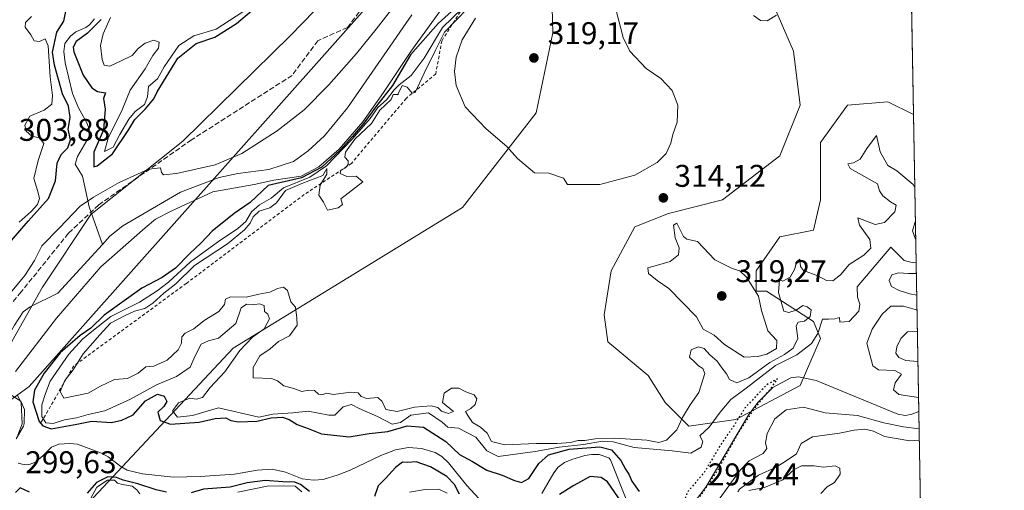
# Model space of a CAD drawing. Units: metres. Extents: x 622021 to 625502, y 4676288 to 4678662.
# Drawn here: x 625185 to 625499, y 4677855 to 4678005 of the extents above; entities that cross this region are included whole.
import ezdxf

# ---------------------------------------------------------------- set-up
doc = ezdxf.new("R2010")
doc.units = ezdxf.units.M
doc.header["$MEASUREMENT"] = 0
for name, pattern in [('DGN Style 2', [1.6480167562047852, 0.988810053722871, -0.6592067024819142]), ('DGN Style 3', [2.307223458686699, 1.648016756204785, -0.6592067024819142]), ('DGN Style 5', [1.1536117293433497, 0.4944050268614355, -0.6592067024819142])]:
    doc.linetypes.add(name, pattern=pattern)
for name, color, linetype, lineweight in [('Comarca CxS', 21, 'Continuous', 0), ('Comunidad Autónoma CxS', 142, 'Continuous', 0), ('Corriente natural lineal', 142, 'Continuous', 13), ('Curva de nivel maestra', 30, 'Continuous', 30), ('Curva de nivel maestra depresión', 30, 'DGN Style 5', 30), ('Curva de nivel normal', 30, 'Continuous', 0), ('Escarpado lineal', 30, 'DGN Style 2', 0), ('Espacio natural protegido', 121, 'Continuous', 13), ('Espacio natural protegido CxS', 121, 'Continuous', 0), ('Laguna Cxs', 142, 'Continuous', 13), ('Matorral CxS', 135, 'Continuous', 0), ('Municipio CxS', 4, 'Continuous', 0), ('Pastizal CxS', 92, 'Continuous', 0), ('Provincia CxS', 1, 'Continuous', 0), ('Punto de cota en terreno', 7, 'Continuous', 0), ('Rótulo de punto de cota en terreno', 7, 'Continuous', 0), ('Senda', 7, 'DGN Style 3', 0), ('Suelo desnudo CxS', 253, 'Continuous', 0)]:
    doc.layers.add(name, color=color, linetype=linetype, lineweight=lineweight)
doc.styles.add('Style-Arial', font='txt')

# ---------------------------------------------------------------- blocks, each defined once
blk = doc.blocks.new('*U2')
at = {"layer": 'Suelo desnudo CxS', "color": 253, "linetype": 'Continuous', "lineweight": 0}
blk.add_polyline3d([(625468.0373000001, 4678098.0461, 313.1561999999976), (625470.2345000004, 4677974.894200001, 311.3837000000058), (625462.0691000001, 4677978.978900001, 311.6303999999946), (625449.1305000001, 4677977.899900001, 311.6843999999983), (625440.5043000003, 4677966.0329, 311.4909999999945), (625440.5040999996, 4677947.693299999, 311.4609000000055), (625438.3469000002, 4677937.9847, 311.571100000001), (625427.5651000004, 4677935.827500001, 311.4478999999992), (625420.0170999998, 4677925.039100001, 312.1594999999944), (625420.0170999998, 4677918.5667, 314.5460000000021), (625423.2521000003, 4677918.5667, 312.5883000000031), (625438.3479000004, 4677908.856899999, 308.8879000000015), (625440.5034999996, 4677903.4627, 305.809699999998), (625434.0346999997, 4677888.360300001, 300.9668999999994), (625413.5478999997, 4677877.5725, 302.4569999999949), (625398.4518999998, 4677875.4147, 309.6227999999974), (625390.9051000001, 4677882.966700001, 312.357600000003), (625385.5131000001, 4677891.5965, 312.527700000006), (625372.5740999999, 4677902.384500001, 313.0234999999957), (625371.4962999999, 4677911.015100001, 313.3571999999986), (625373.6536999998, 4677925.0395, 314.0096000000049), (625381.2008999997, 4677939.063899999, 314.4260999999969), (625391.9836999997, 4677943.378900001, 314.2684000000008), (625409.2355000004, 4677947.694499999, 312.877999999997), (625427.5652999999, 4677961.7183, 311.7311000000045), (625434.0356999999, 4677977.9001, 311.863400000002), (625431.8788999999, 4677995.160900001, 311.6352999999945), (625422.1753000002, 4678017.8167, 311.0540000000037)], dxfattribs=at)
blk = doc.blocks.new('*U3')
at = {"layer": 'Pastizal CxS', "color": 92, "linetype": 'Continuous', "lineweight": 0}
for points in [[(625422.1753000002, 4678017.8167, 311.0540000000037), (625431.8788999999, 4677995.160900001, 311.6352999999945), (625434.0356999999, 4677977.9001, 311.863400000002), (625427.5652999999, 4677961.7183, 311.7311000000045), (625409.2355000004, 4677947.694499999, 312.877999999997), (625391.9836999997, 4677943.378900001, 314.2684000000008), (625381.2008999997, 4677939.063899999, 314.4260999999969), (625373.6536999998, 4677925.0395, 314.0096000000049), (625371.4962999999, 4677911.015100001, 313.3571999999986), (625372.5740999999, 4677902.384500001, 313.0234999999957), (625385.5131000001, 4677891.5965, 312.527700000006), (625390.9051000001, 4677882.966700001, 312.357600000003), (625398.4518999998, 4677875.4147, 309.6227999999974), (625413.5478999997, 4677877.5725, 302.4569999999949), (625434.0346999997, 4677888.360300001, 300.9668999999994), (625440.5034999996, 4677903.4627, 305.809699999998), (625438.3479000004, 4677908.856899999, 308.8879000000015), (625423.2521000003, 4677918.5667, 312.5883000000031), (625420.0170999998, 4677918.5667, 314.5460000000021), (625420.0170999998, 4677925.039100001, 312.1594999999944), (625427.5651000004, 4677935.827500001, 311.4478999999992), (625438.3469000002, 4677937.9847, 311.571100000001), (625440.5040999996, 4677947.693299999, 311.4609000000055), (625440.5043000003, 4677966.0329, 311.4909999999945), (625449.1305000001, 4677977.899900001, 311.6843999999983), (625462.0691000001, 4677978.978900001, 311.6303999999946), (625470.2345000004, 4677974.894200001, 311.3837000000058), (625478.9625000004, 4677485.690300001, 340.4861999999994)], [(625089.7452999996, 4677726.031500001, 308.1002000000008), (625252.9524999997, 4677900.273499999, 304.1172999999981), (625326.2235000003, 4677945.200300001, 312.4337999999989), (625349.7747, 4677975.500700001, 318.2137999999977), (625355.0033, 4678001.0075, 318.8767999999982), (625352.6039000005, 4678093.702099999, 297.7673999999971)]]:
    blk.add_polyline3d(points, dxfattribs=at)
blk = doc.blocks.new('*U13')
at = {"layer": 'Matorral CxS', "color": 135, "linetype": 'Continuous', "lineweight": 0}
blk.add_polyline3d([(625405.6561000004, 4678241.335100001, 309.7222000000039), (625397.0296999998, 4678216.522299999, 299.7486999999965), (625364.9549000004, 4678212.0847, 301.4643999999971), (625344.7641000003, 4678205.3507, 307.428700000004), (625330.3223000001, 4678196.8201, 304.5972000000039), (625310.3909, 4678170.843499999, 297.1404999999941), (625309.1765000002, 4678106.8563, 296.6129999999976), (625297.8234999999, 4678036.134099999, 297.9135999999999), (625290.5087000001, 4678020.115499999, 297.6429000000062), (625271.2067, 4678000.0591, 297.4375), (625236.9254999999, 4677966.3805, 296.3013000000064), (625207.5279000001, 4677942.958100001, 295.0553999999975), (625192.0944999997, 4677919.798699999, 294.7857999999979), (625182.2654999997, 4677902.4619, 294.8908999999985)], dxfattribs=at)
blk = doc.blocks.new('5PATER')
at = {"layer": 'Laguna Cxs', "linetype": 'Continuous', "lineweight": 0}
h = blk.add_hatch(color=51, dxfattribs=at)
edge = h.paths.add_edge_path()
edge.add_ellipse((0, 0), major_axis=(-0.1095731443231308, -0.1110710700762829), ratio=0.9994222409660322, start_angle=0, end_angle=360)

msp = doc.modelspace()

# ---------------------------------------------------------------- linework, layer by layer
at = {"layer": 'Comarca CxS', "color": 21, "linetype": 'Continuous', "lineweight": 0, "flags": 128}
msp.add_lwpolyline([(622333.9110707263, 4676292.904943395), (622060.7800009055, 4676288.099983237), (622020.6200009059, 4678601.269983213), (622567.6581134574, 4678610.895070874), (625457.9800009322, 4678661.749983215), (625466.1705000001, 4678202.6788), (625499.2500009305, 4676348.589983237), (623501.2596999992, 4676313.441100001)], close=True, dxfattribs=at)
at = {"layer": 'Comunidad Autónoma CxS', "color": 142, "linetype": 'Continuous', "lineweight": 0, "flags": 128}
msp.add_lwpolyline([(622333.9110707263, 4676292.904943395), (622060.7800009055, 4676288.099983237), (622020.6200009059, 4678601.269983213), (622567.6581134574, 4678610.895070874), (625457.9800009322, 4678661.749983215), (625466.1705000001, 4678202.6788), (625499.2500009305, 4676348.589983237), (623501.2596999992, 4676313.441100001)], close=True, dxfattribs=at)
at = {"layer": 'Corriente natural lineal', "color": 142, "linetype": 'Continuous', "lineweight": 13}
for points in [[(625310.0500999996, 4678006.8101, 295.0133999999962), (625289.5000999998, 4677977.0601, 295.0877000000037), (625282.1201, 4677968.130100001, 294.9205999999977), (625276.9501, 4677963.290100001, 294.9906000000047), (625272.1901000004, 4677959.940099999, 295.2943999999989), (625264.3300999999, 4677957.4301, 294.9462000000058), (625254.4200999998, 4677956.1501, 295.3065999999963), (625248.4901000002, 4677954.850099999, 295.3843000000052), (625236.1801000005, 4677950.1501, 295.1937000000034), (625217.6801000005, 4677939.4301, 294.7437999999966), (625213.6001000004, 4677936.0601, 294.9389999999985), (625211.1948999995, 4677933.443200001, 294.9495000000024)], [(625208.6101000002, 4678005.530099999, 299.0679999999993), (625207.0401, 4678003.600099999, 298.3197999999975), (625205.9200999998, 4678002.7501, 298.3209000000061), (625202.6700999998, 4678001.3301, 298.1545999999944), (625201.0500999996, 4677999.940099999, 298.7679000000062), (625199.1801000005, 4677997.590100001, 298.6376000000019), (625198.8701, 4677995.100099999, 299.0850000000065), (625199.2600999996, 4677991.420100001, 299.5816999999952), (625201.6300999997, 4677981.6601, 298.5565999999963), (625203.5000999998, 4677977.030099999, 297.9499000000069), (625206.2901, 4677972.040100001, 297.2623000000021), (625207.0100999996, 4677970.280099999, 296.852899999998), (625206.9101, 4677967.960100001, 296.8012000000017), (625203.1901000004, 4677961.4801, 298.3105999999971), (625202.4501, 4677959.110099999, 297.9241999999941), (625204.8000999996, 4677955.2301, 297.226800000004), (625207.0100999996, 4677945.4301, 295.4177999999956), (625211.1948999995, 4677933.443200001, 294.9495000000024)], [(625211.1948999995, 4677933.443200001, 294.9495000000024), (625196.9001000002, 4677917.890100001, 294.8451000000059), (625188.1401000004, 4677913.5001, 294.7094999999972), (625185.8701, 4677911.950099999, 294.7180999999982), (625183.0601000005, 4677907.690099999, 294.6843999999983), (625172.4291000003, 4677889.2806, 294.5969999999944)], [(625471.9259000003, 4677880.088500001, 303.2551999999997), (625469.6700999998, 4677879.200099999, 302.4676999999938), (625467.7001, 4677878.870100001, 302.1548999999941), (625465.2100999998, 4677879.200099999, 302.1613999999972), (625439.1801000005, 4677889.9801, 300.9389999999985), (625433.5100999996, 4677891.190099999, 301.4545999999973), (625431.0201000003, 4677890.880100001, 302.1350999999996), (625425.2701000003, 4677887.7301, 302.6030000000028), (625420.6001000004, 4677883.130100001, 302.1753000000026), (625417.6401000004, 4677879.120100001, 301.4073999999964), (625403.9001000002, 4677855.950099999, 300.7816000000021), (625400.5301000001, 4677851.4901, 300.5237000000052), (625397.9101, 4677848.8301, 300.3031999999948), (625395.8501000004, 4677847.390100001, 300.0412999999971), (625393.5401, 4677846.4101, 300.0605999999971), (625389.2801000001, 4677845.860099999, 299.9789000000019)], [(625183.6401000004, 4677871.380100001, 295.6827000000048), (625186.0301000001, 4677875.420100001, 295.7860999999975), (625186.2500999998, 4677876.270099999, 295.8368999999948), (625186.3300999999, 4677880.720100001, 296.2835999999952), (625185.1300999997, 4677883.390100001, 296.1900000000023), (625182.3101000005, 4677885.2301, 295.5127999999968)], [(625331.4501, 4677852.360099999, 298.3996999999945), (625327.5401, 4677856.5101, 298.2275999999983), (625321.7301000003, 4677863.670100001, 298.4002000000037), (625319.6300999997, 4677865.720100001, 298.6159000000043), (625317.5100999996, 4677867.0601, 298.2750999999989), (625313.0701000001, 4677868.3101, 298.1361999999936), (625308.9401000004, 4677868.5601, 298.325800000006), (625304.7801000001, 4677867.8301, 297.7002999999968), (625300.1001000004, 4677866.090100001, 297.5798999999971), (625290.2801000001, 4677861.340100001, 297.5745000000024), (625286.5301000001, 4677859.850099999, 297.5865999999951), (625281.7200999996, 4677858.4301, 297.1478999999963), (625278.5800999999, 4677858.1501, 297.1934999999939), (625275.0401, 4677858.630100001, 297.6560000000027), (625269.7001, 4677860.690099999, 297.4395999999979), (625265.3800999997, 4677861.690099999, 297.0239000000001), (625260.6201, 4677861.380100001, 296.9943000000058), (625253.4301000005, 4677860.110099999, 296.600099999996), (625242.4501, 4677859.390100001, 296.3218000000052), (625233.9301000005, 4677859.170100001, 296.2673999999971), (625223.9901000002, 4677860.1601, 296.6803000000073), (625219.1401000004, 4677861.380100001, 296.5687000000034), (625217.0401, 4677862.520099999, 295.9738999999972), (625213.0701000001, 4677865.620100001, 296.1091000000015), (625210.9101, 4677866.850099999, 296.0184000000008), (625203.2100999998, 4677869.6801, 296.5329999999958), (625200.7200999996, 4677869.9001, 296.9418000000005), (625197.2301000003, 4677869.6601, 297.354800000001), (625194.9001000002, 4677868.7301, 296.4934000000067), (625192.2600999996, 4677866.0001, 295.6236000000063), (625189.8701, 4677863.970100001, 295.5314000000071), (625188.0900999998, 4677863.2601, 295.445000000007), (625186.8101000005, 4677863.110099999, 295.4755000000005), (625185.5301000001, 4677863.2401, 295.5880999999936), (625184.3101000005, 4677863.630100001, 295.6845999999932)], [(625378.5201000003, 4677852.1601, 299.575800000006), (625373.4901000002, 4677864.6601, 301.3457999999956), (625372.9301000005, 4677865.290100001, 301.8659999999945), (625369.8901000004, 4677866.350099999, 302.9370000000054), (625367.3901000004, 4677866.4001, 303.0690999999933), (625365.2200999996, 4677866.0001, 302.6119999999937), (625361.1201, 4677864.790100001, 301.3453000000009), (625358.7901, 4677863.870100001, 300.4354000000022), (625356.7801000001, 4677862.380100001, 299.1860000000015), (625355.4001000002, 4677860.5701, 299.4888000000064), (625351.5500999996, 4677853.920100001, 298.8270000000048)]]:
    msp.add_polyline3d(points, dxfattribs=at)
at = {"layer": 'Curva de nivel maestra', "color": 30, "linetype": 'Continuous', "lineweight": 30, "elevation": 300, "flags": 128}
for points in [[(625210.7699999996, 4678005.300100001), (625206.4299999997, 4678000.870100001), (625202.8499999996, 4677998.200099999), (625201.8300000001, 4677996.4801), (625202.0099999999, 4677994.9101), (625205.0899999999, 4677987.520099999), (625207.7599999999, 4677983.4801), (625209.6200000001, 4677982.280099999), (625212.1799999997, 4677981.850099999), (625211.5499999998, 4677980.0601), (625212.04, 4677976.620100001), (625211.5300000003, 4677970.0601), (625208.4299999997, 4677962.920100001), (625208.4699999997, 4677958.2501), (625209.4900000002, 4677958.600099999), (625214.3700000001, 4677962.360099999), (625219.6200000001, 4677970.1801), (625221.5800000001, 4677973.370100001), (625224.9500000002, 4677976.7301), (625227.6399999997, 4677979.950099999), (625228.6500000004, 4677982.200099999), (625235.2800000003, 4677992.950099999), (625241.1100000005, 4677997.590100001), (625247.1100000005, 4677999.6601), (625253.9900000002, 4678003.9901), (625263.6200000001, 4678012.140100001)], [(625178.75, 4677930.7501), (625187.5199999996, 4677940.840100001), (625193.9199999999, 4677948.100099999), (625196.1600000003, 4677953.770099999), (625196.7199999997, 4677959.4101), (625197.9900000002, 4677962.210100001), (625200.1100000005, 4677964.280099999), (625201.0199999996, 4677966.8101), (625200.2400000002, 4677970.2501), (625200.9299999997, 4677973.9901), (625200.4100000003, 4677977.550100001), (625198.4199999999, 4677981.5001), (625195.9000000004, 4677990.640100001), (625195.2699999996, 4677994.790100001), (625196.6500000004, 4678001.2301), (625198.9199999999, 4678004.780099999), (625199.6900000004, 4678008.860099999)], [(625324.8600000005, 4678009.7401), (625318.4299999997, 4678004.030099999), (625309.5499999998, 4677993.9801), (625303.8300999999, 4677984.240700001), (625298.8558999998, 4677977.8378), (625294.6754999999, 4677972.1228), (625291.0242999997, 4677967.889400001), (625287.1084000003, 4677963.6032), (625281.2346999999, 4677958.0998), (625274.7788000006, 4677954.766100001), (625264.1600000003, 4677952.2401), (625258.3399999999, 4677946.880100001), (625253.2400000002, 4677943.3301), (625246.2599999999, 4677937.640100001), (625242.7800000003, 4677933.960100001), (625238.9600000001, 4677930.470100001), (625234.5, 4677925.870100001), (625230.2999999998, 4677922.870100001), (625223.79, 4677919.4801), (625211.79, 4677910.9001), (625207.4500000002, 4677906.7601), (625204.1200000001, 4677904.360099999), (625197.6600000003, 4677898.8201), (625192.6100000005, 4677892.3301), (625189.4600000001, 4677886.890100001), (625188.9400000004, 4677883.1501), (625191.0199999996, 4677876.9001), (625192.2000000002, 4677875.550100001), (625194.7999999998, 4677874.5701), (625202.9900000002, 4677876.020099999), (625207.79, 4677876.9801), (625214.1200000001, 4677876.600099999), (625217.4400000004, 4677877.340100001), (625221.0499999998, 4677879.0801), (625224.9600000001, 4677883.530099999), (625228.75, 4677885.600099999), (625230.9400000004, 4677884.960100001), (625231.75, 4677883.2601), (625230.7699999996, 4677881.7501), (625228.8399999999, 4677879.9101), (625229.6600000003, 4677877.1801), (625232.9500000002, 4677876.040100001), (625242.0700000003, 4677876.7401), (625247.1799999997, 4677877.880100001), (625250.5999999996, 4677878.030099999), (625252.1699999999, 4677877.280099999), (625254.6100000005, 4677876.8201), (625260.5300000003, 4677877.0601), (625265.1100000005, 4677878.130100001), (625268.7100000001, 4677878.280099999), (625270.8399999999, 4677877.5601), (625273.3799999999, 4677875.950099999), (625276.8700000001, 4677874.6801), (625281.1600000003, 4677872.920100001), (625290.0499999998, 4677872.020099999), (625296.3700000001, 4677873.030099999), (625302.3200000003, 4677873.720100001), (625308.5800000001, 4677875.4801), (625313.7699999996, 4677875.050100001), (625320.8799999999, 4677870.4801), (625325.2599999999, 4677866.4101), (625329.3700000001, 4677864.120100001), (625333.9900000002, 4677861.4101), (625338.8899999997, 4677859.7601), (625342.7599999999, 4677858.040100001), (625345.0899999999, 4677857.460100001), (625347.3700000001, 4677858.700099999), (625350.5300000003, 4677863.4801), (625353.7000000002, 4677866.300100001), (625360.2400000002, 4677868.090100001), (625370.0599999997, 4677868.860099999), (625373.7999999998, 4677867.9001), (625376.8200000003, 4677864.470100001), (625378.29, 4677861.6601), (625379.3399999999, 4677860.090100001), (625380.3300000001, 4677857.9101), (625382.6500000004, 4677854.600099999)], [(625325.2300000006, 4677853.690099999), (625323.6600000003, 4677856.790100001), (625321.2400000002, 4677859.370100001), (625315.9400000004, 4677862.440099999), (625311.4199999999, 4677864.030099999), (625308.6900000004, 4677863.860099999), (625307, 4677863.880100001), (625304.7999999998, 4677862.190099999), (625301.5700000003, 4677858.7301), (625299.2300000006, 4677856.370100001), (625298.1100000005, 4677853.0001)], [(625231.6799999997, 4677854.380100001), (625228.3600000005, 4677855.090100001), (625222.5300000003, 4677857.050100001), (625217.7699999996, 4677858.210100001), (625215.7300000006, 4677859.0801), (625212.9400000004, 4677859.280099999), (625209.3200000003, 4677857.4301), (625206.2699999996, 4677854.0101)], [(625378.1799999997, 4677849.4901), (625372.4800000006, 4677857.620100001), (625370.5199999996, 4677859.040100001), (625367, 4677859.390100001), (625361.7699999996, 4677856.4901), (625357.1799999997, 4677853.620100001)], [(625187.8799999999, 4677854.3201), (625184.9000000004, 4677855.7501), (625183.3799999999, 4677854.2501)], [(625277.2999999998, 4677854.5801), (625274.4900000002, 4677856.800100001), (625272.6200000001, 4677857.550100001), (625268.7999999998, 4677857.670100001), (625263.2100000001, 4677858.0701), (625257.4699999997, 4677857.3101), (625251.9699999997, 4677855.9901), (625243.5199999996, 4677855.270099999), (625239.54, 4677854.1501)]]:
    msp.add_lwpolyline(points, dxfattribs=at)
at = {"layer": 'Curva de nivel maestra depresión', "color": 30, "linetype": 'DGN Style 5', "lineweight": 30, "elevation": 300, "flags": 128}
msp.add_lwpolyline([(625399.1399999997, 4677850.970100001), (625402.3799999999, 4677853.270099999), (625407.75, 4677861.4001), (625414.4900000002, 4677873.5601), (625419.5, 4677881.0601), (625425.2699999996, 4677888.220100001), (625426.7800000003, 4677890.520099999), (625423.4199999999, 4677888.6601), (625416.4299999997, 4677881.290100001), (625413.0899999999, 4677875.9001), (625408.7000000002, 4677869.5601), (625403.4900000002, 4677860.8101), (625398.1100000005, 4677854.4801), (625397.0700000003, 4677851.850099999), (625399.1399999997, 4677850.970100001)], dxfattribs=at)
at = {"layer": 'Curva de nivel normal', "color": 30, "linetype": 'Continuous', "lineweight": 0, "flags": 128}
for points, elevation in [([(625325.3700000001, 4678016.780099999), (625309.7317000005, 4677995.019900001), (625300.9606999997, 4677982.0023), (625294.3328999998, 4677972.6361), (625286.7922, 4677963.825400001), (625280.3232000005, 4677958.1898), (625274.6478000004, 4677955.2926), (625265.9562999997, 4677953.943200001), (625259.6723999997, 4677952.554199999), (625246.4400000004, 4677950.2401), (625233.1755999997, 4677944.0275), (625228.0955999997, 4677941.487500001), (625224.8147999998, 4677938.7358), (625210.6331000002, 4677926.247500001), (625196.5571999997, 4677909.949100001), (625183.4338999996, 4677892.9099)], 295), ([(625179.7699999996, 4677915.550100001), (625186.3799999999, 4677923.540100001), (625189.5099999999, 4677928.340100001), (625191.8799999999, 4677933.050100001), (625197.4500000002, 4677938.800100001), (625204.1200000001, 4677945.640100001), (625208.3200000003, 4677948.5001), (625216.5899999999, 4677953.270099999), (625225.8600000005, 4677957.4901), (625229.7300000006, 4677957.9001), (625230.0700000003, 4677956.4301), (625230.6799999997, 4677955.640100001), (625234.9000000004, 4677956.130100001), (625247.2000000002, 4677958.860099999), (625255.7300000006, 4677962.4901), (625266.9900000002, 4677969.7401), (625275.5899999999, 4677976.460100001), (625283.5199999996, 4677984.390100001), (625292.3099999997, 4677994.420100001), (625298.6100000005, 4678002.210100001), (625305.04, 4678010.3301)], 295), ([(625471.0772000002, 4677927.6588), (625470.2199999997, 4677927.5801), (625467.2400000002, 4677928.280099999), (625464.9299999997, 4677930.630100001), (625463, 4677932.610099999), (625452.25, 4677919.880100001), (625452.3200000003, 4677916.590100001), (625453.0700000003, 4677914.350099999), (625452.8200000003, 4677912.090100001), (625449.7000000002, 4677908.850099999), (625446.7000000002, 4677908.600099999), (625446.6399999997, 4677910.100099999), (625445.0700000003, 4677909.640100001), (625443.0800000001, 4677909.540100001), (625441.1699999999, 4677909.610099999), (625439.6500000004, 4677905.030099999), (625437.7100000001, 4677901.800100001), (625432.9699999997, 4677898.210100001), (625426.1399999997, 4677894.780099999), (625416.7999999998, 4677887.550100001), (625411.9000000004, 4677883.890100001), (625408.4800000006, 4677879.940099999), (625404.9600000001, 4677875.100099999), (625402.0499999998, 4677872.3201), (625402.9299999997, 4677870.5601), (625402.4600000001, 4677868.7601), (625399.0800000001, 4677866.7501), (625393.1200000001, 4677867.590100001), (625381.0199999996, 4677868.590100001), (625374.29, 4677870.380100001), (625370.9500000002, 4677870.630100001), (625364.8600000005, 4677869.610099999), (625357.0899999999, 4677868.6801), (625349.4199999999, 4677867.300100001), (625337.5599999997, 4677865.7401), (625333.9600000001, 4677867.590100001), (625330.5099999999, 4677871.960100001), (625324.9100000003, 4677874.780099999), (625321.5, 4677875.100099999), (625319.6799999997, 4677876.7301), (625315.3200000003, 4677879.710100001), (625309.7100000001, 4677878.880100001), (625306.3799999999, 4677876.550100001), (625303.7599999999, 4677876.020099999), (625299.0199999996, 4677878.470100001), (625293.2400000002, 4677881.100099999), (625290.7800000003, 4677882.360099999), (625288.0599999997, 4677881.5801), (625285.4100000003, 4677878.880100001), (625283.5599999997, 4677878.960100001), (625276.8600000005, 4677880.170100001), (625272, 4677879.710100001), (625265.5999999996, 4677879.2301), (625261.1600000003, 4677878.280099999), (625248.2999999998, 4677881.2501), (625239.9800000006, 4677878.860099999), (625235.1299999999, 4677878.290100001), (625233.5700000003, 4677880.300100001), (625235.5, 4677882.880100001), (625239.1600000003, 4677884.350099999), (625241.2000000002, 4677884.040100001), (625243.1100000005, 4677884.610099999), (625245.6399999997, 4677887.800100001), (625250.2699999996, 4677892.790100001), (625255.0599999997, 4677899.530099999), (625259.1600000003, 4677903.790100001), (625262.9000000004, 4677906.530099999), (625264.5800000001, 4677909.720100001), (625264.0199999996, 4677911.140100001), (625262.9199999999, 4677912.030099999), (625262.8499999996, 4677913.960100001), (625261.3700000001, 4677914.4801), (625259, 4677914.110099999), (625257.2199999997, 4677914.3301), (625255.4800000006, 4677913.2401), (625253.8300000001, 4677908.200099999), (625248.3099999997, 4677903.5101), (625245.0800000001, 4677902.710100001), (625242.7199999997, 4677901.5801), (625240.8099999997, 4677897.870100001), (625239.1799999997, 4677894.2601), (625234.9000000004, 4677891.2401), (625228.4500000002, 4677888.620100001), (625220.1200000001, 4677884.0701), (625211.9199999999, 4677880.340100001), (625206.6200000001, 4677879.100099999), (625202.9400000004, 4677878.110099999), (625199.1200000001, 4677877.4801), (625195.4400000004, 4677876.3201), (625193.1500000004, 4677876.470100001), (625191.79, 4677878.540100001), (625191.8099999997, 4677882.220100001), (625193.04, 4677885.9001), (625194.5, 4677889.8301), (625200.4500000002, 4677898.420100001), (625204.79, 4677903.220100001), (625207.79, 4677905.670100001), (625213.9199999999, 4677910.4801), (625222.9900000002, 4677915.0101), (625228.6399999997, 4677918.6801), (625232.3099999997, 4677921.4301), (625239.3300000001, 4677927.880100001), (625247.9400000004, 4677934.210100001), (625254.4400000004, 4677938.520099999), (625257.0199999996, 4677940.7301), (625258.7599999999, 4677943.870100001), (625261.3300000001, 4677946.0701), (625265.0999999996, 4677948.210100001), (625269.0637999997, 4677951.5382), (625277.4776, 4677954.924799999), (625282.7163000006, 4677958.523200001), (625290.9183999998, 4677967.0428), (625293.8817999996, 4677970.376499999), (625296.6864, 4677973.657400001), (625299.1205000002, 4677977.2028), (625301.9782999996, 4677979.6305), (625304.3592999997, 4677982.812000001), (625305.9996999997, 4677984.452400001), (625309.8097000001, 4677987.3628), (625313.9371999997, 4677992.971999999), (625319.8399999999, 4678002.7401), (625329.3300000001, 4678011.960100001)], 305), ([(625256.0599999997, 4678007.720100001), (625247.5499999998, 4678002.210100001), (625240.3399999999, 4678000.050100001), (625235.5599999997, 4677997.020099999), (625230.8899999997, 4677990.130100001), (625228.7800000003, 4677986.350099999), (625225.9199999999, 4677983.870100001), (625225.5599999997, 4677980.530099999), (625224.6799999997, 4677978.110099999), (625221.6399999997, 4677975.850099999), (625219.6100000005, 4677973.450099999), (625216.7699999996, 4677968.530099999), (625214.6399999997, 4677964.460100001), (625211.8700000001, 4677963.100099999), (625213.0599999997, 4677967.4001), (625217.5199999996, 4677976.420100001), (625220.0999999996, 4677982.7601), (625224.8099999997, 4677989.5101), (625227.2599999999, 4677993.7601), (625229.0599999997, 4677996.170100001), (625229.3499999996, 4677998.0001), (625227.6600000003, 4677998.640100001), (625224.8499999996, 4677997.720100001), (625222.5599999997, 4677996.0101), (625220.7199999997, 4677993.7601), (625217.3399999999, 4677992.2301), (625213.5800000001, 4677990.4001), (625211.7599999999, 4677990.690099999), (625211.0700000003, 4677992.4801), (625210.5700000003, 4677996.940099999), (625211.3799999999, 4678000.7401), (625213.8200000003, 4678005.870100001)], 305), ([(625327.8600000005, 4678008.870100001), (625320.4800000006, 4678001.200099999), (625317.5599999997, 4677995.530099999), (625314, 4677988.170100001), (625311.0499999998, 4677981.950099999), (625310.1399999997, 4677981.720100001), (625308.54, 4677983.620100001), (625306.9545999998, 4677984.247199999), (625305.5493000001, 4677981.326900001)], 310), ([(625330.3200000003, 4678005.6501), (625326.0599999997, 4677998.800100001), (625324.1500000004, 4677993.220100001), (625323.6100000005, 4677988.710100001), (625324.1299999999, 4677984.2301), (625327.0700000003, 4677977.4001), (625333.7400000002, 4677970.4101), (625340.3399999999, 4677964.690099999), (625343.7999999998, 4677960.870100001), (625349.2400000002, 4677956.3101), (625353.7400000002, 4677956.190099999), (625358.4900000002, 4677954.610099999), (625359.7000000002, 4677952.600099999), (625363.3200000003, 4677952.550100001), (625370.0300000003, 4677952.600099999), (625381.2000000002, 4677955.610099999), (625388.3499999996, 4677959.5801), (625391.2800000003, 4677962.4801), (625392.7300000006, 4677965.800100001), (625393.4000000004, 4677968.520099999), (625394.7800000003, 4677972.540100001), (625394.9400000004, 4677977.9301), (625393.1399999997, 4677982.5601), (625389.5599999997, 4677986.440099999), (625384.8200000003, 4677989.6601), (625379.6799999997, 4677995.130100001), (625377.5, 4677999.540100001), (625375.4000000004, 4678007.700099999)], 315), ([(625426.5, 4678006.620100001), (625423.4699999997, 4678004.890100001), (625421.4199999999, 4678004.9301), (625419.1200000001, 4678006.5801)], 310), ([(625188.5199999996, 4678006.200099999), (625186.6200000001, 4678004.350099999), (625186.5099999999, 4678002.8101), (625188.3200000003, 4678000.350099999), (625189.3799999999, 4677998.5001), (625191.1200000001, 4677998.2501), (625192.9299999997, 4677999.130100001), (625193.9100000003, 4677996.860099999), (625194.5499999998, 4677986.960100001), (625195.2599999999, 4677980.960100001), (625195.0499999998, 4677978.2501), (625192.6100000005, 4677976.280099999), (625187.9800000006, 4677974.370100001), (625186.3600000005, 4677971.530099999), (625186.8499999996, 4677969.610099999), (625188.6399999997, 4677967.9901), (625191.0700000003, 4677967.5001), (625192.5199999996, 4677965.640100001), (625190.6299999999, 4677960.2601), (625189.3300000001, 4677954.5001), (625190.5700000003, 4677950.390100001), (625191.0499999998, 4677948.170100001), (625190.4500000002, 4677946.2301), (625188.4800000006, 4677943.970100001), (625184.5999999996, 4677940.5701)], 305), ([(625305.5493000001, 4677981.326900001), (625304.0700000003, 4677981.300100001), (625303.4400000004, 4677979.7601), (625299.8099999997, 4677976.300100001), (625297.1399999997, 4677972.040100001), (625291.8300000001, 4677967.0801), (625288.8399999999, 4677962.880100001), (625288.6200000001, 4677961.360099999), (625289.6799999997, 4677960.190099999), (625289.6799999997, 4677958.9301), (625288.8799999999, 4677957.950099999), (625287.3600000005, 4677957.1601), (625287.1500000004, 4677956.140100001), (625289.2599999999, 4677955.140100001), (625292.2199999997, 4677955.2601), (625294.3300000001, 4677953.440099999), (625287.3499999996, 4677948.0101), (625287.8499999996, 4677946.220100001), (625286.4600000001, 4677945.1801), (625283.0999999996, 4677944.4001), (625281.7999999998, 4677946.9001), (625280.3099999997, 4677949.200099999), (625280.7699999996, 4677952.3301), (625282.9000000004, 4677955.890100001), (625282.8899999997, 4677957.7401), (625281.5521999998, 4677955.506899999), (625274.8846000005, 4677952.861099999), (625269.6900000004, 4677950.700099999), (625266.7699999996, 4677946.7601), (625264.6500000004, 4677945.1501), (625261.2800000003, 4677944.040100001), (625259.2999999998, 4677942.2601), (625258.3499999996, 4677940.280099999), (625256.5899999999, 4677938.090100001), (625251.1100000005, 4677933.630100001), (625240.5899999999, 4677926.670100001), (625234.6500000004, 4677920.920100001), (625230.7800000003, 4677917.890100001), (625227.25, 4677914.6601), (625224.75, 4677913.020099999), (625221.4500000002, 4677912.170100001), (625218.4500000002, 4677910.720100001), (625213.79, 4677908.3201), (625210.3300000001, 4677904.550100001), (625205.0899999999, 4677898.520099999), (625201.8899999997, 4677893.450099999), (625199.2400000002, 4677890.030099999), (625197.7100000001, 4677886.4801), (625198.8300000001, 4677884.4101), (625206.6399999997, 4677885.940099999), (625210.54, 4677888.2301), (625215.0099999999, 4677890.340100001), (625219.2199999997, 4677890.670100001), (625222.5899999999, 4677892.350099999), (625225.0599999997, 4677894.390100001), (625227.5999999996, 4677894.620100001), (625231.8399999999, 4677896.540100001), (625235.4199999999, 4677899.800100001), (625236.4600000001, 4677901.870100001), (625236.5800000001, 4677903.950099999), (625237.5800000001, 4677905.1501), (625240.4199999999, 4677906.530099999), (625243.6900000004, 4677909.210100001), (625248.3300000001, 4677912.050100001), (625250.1799999997, 4677914.220100001), (625250.4600000001, 4677916.0001), (625252.0499999998, 4677916.6801), (625257.0800000001, 4677916.600099999), (625261.1500000004, 4677917.590100001), (625264.6299999999, 4677918.2301), (625267.0700000003, 4677919.360099999), (625269, 4677919.790100001), (625270.3200000003, 4677918.710100001), (625271.3200000003, 4677915.090100001), (625272.8200000003, 4677913.4301), (625273.2800000003, 4677909.890100001), (625273.3799999999, 4677907.630100001), (625270.9299999997, 4677904.280099999), (625267.4400000004, 4677902.460100001), (625264.7800000003, 4677900.140100001), (625261.4400000004, 4677897.870100001), (625259.3899999997, 4677894.170100001), (625259.3600000005, 4677890.800100001), (625265.2400000002, 4677890.6801), (625267.1399999997, 4677889.9101), (625269.1399999997, 4677888.2501), (625272.3600000005, 4677887.470100001), (625274.9199999999, 4677886.5101), (625277.0800000001, 4677886.9101), (625278.9699999997, 4677886.770099999), (625280.2199999997, 4677885.630100001), (625281.2999999998, 4677885.450099999), (625282.9000000004, 4677885.970100001), (625285, 4677885.4801), (625290.5199999996, 4677886.3101), (625292.9000000004, 4677886.020099999), (625293.8300000001, 4677884.920100001), (625295.6399999997, 4677884.280099999), (625299.1100000005, 4677884.530099999), (625300.5499999998, 4677883.340100001), (625301.6900000004, 4677880.700099999), (625305.3700000001, 4677880.1501), (625310.8300000001, 4677881.530099999), (625316.1399999997, 4677881.9301), (625318.2999999998, 4677881.420100001), (625319.4600000001, 4677880.2401), (625321.7800000003, 4677879.470100001), (625323.3700000001, 4677880.110099999), (625319.8399999999, 4677882.960100001), (625320.3799999999, 4677885.9801), (625322.6500000004, 4677887.550100001), (625325.0199999996, 4677887.5701), (625327.2800000003, 4677886.340100001), (625329.9600000001, 4677885.440099999), (625330.7800000003, 4677884.110099999), (625330.2800000003, 4677882.340100001), (625328.8799999999, 4677881.030099999), (625327.1699999999, 4677880.1501), (625327.8899999997, 4677878.800100001), (625329.3499999996, 4677876.550100001), (625332, 4677875.140100001), (625334.04, 4677873.1601), (625335.4100000003, 4677870.530099999), (625339.6900000004, 4677869.460100001), (625349.8300000001, 4677869.870100001), (625356.4500000002, 4677869.870100001), (625360.6799999997, 4677870.200099999), (625363.0899999999, 4677870.800100001), (625365.2999999998, 4677870.800100001), (625368.6200000001, 4677871.4001), (625374.6399999997, 4677871.620100001), (625385.0499999998, 4677870.9301), (625388.9199999999, 4677870.200099999), (625391.3899999997, 4677870.950099999), (625394.6600000003, 4677874.2501), (625396.4500000002, 4677878.220100001), (625398.8700000001, 4677882.220100001), (625401.7199999997, 4677886.220100001), (625403.5499999998, 4677892.190099999), (625402.9199999999, 4677893.800100001), (625401.54, 4677894.6501), (625400.4100000003, 4677895.880100001), (625398.6699999999, 4677897.5001), (625399.2800000003, 4677899.840100001), (625401.5800000001, 4677900.7501), (625403.4000000004, 4677900.200099999), (625405.2000000002, 4677898.220100001), (625407.5, 4677896.170100001), (625409.0099999999, 4677894.0801), (625410.5300000003, 4677892.1801), (625411.4600000001, 4677890.3101), (625413.8099999997, 4677889.290100001), (625417.6699999999, 4677890.880100001), (625424.4000000004, 4677895.790100001), (625429.0599999997, 4677898.290100001), (625431.8600000005, 4677900.360099999), (625433.3499999996, 4677903.440099999), (625432.8099999997, 4677907.450099999), (625433.3799999999, 4677908.6601), (625435.4199999999, 4677908.9101), (625437.2400000002, 4677910.4101), (625437.5099999999, 4677912.5801), (625436.3200000003, 4677913.5101), (625434.8799999999, 4677913.970100001), (625432.7199999997, 4677912.4901), (625430.4800000006, 4677911.6801), (625428.8799999999, 4677912.120100001), (625427.1200000001, 4677918.090100001), (625427.4500000002, 4677922.300100001), (625428.5099999999, 4677921.720100001), (625430.8399999999, 4677922.960100001), (625432.3499999996, 4677925.630100001), (625432.8600000005, 4677927.9301), (625433.8899999997, 4677928.7601), (625434.1299999999, 4677926.390100001), (625435.0800000001, 4677925.0801), (625439.6500000004, 4677923.450099999), (625442.4100000003, 4677921.880100001), (625444.4400000004, 4677921.790100001), (625446.9400000004, 4677923.770099999), (625449.7400000002, 4677927.0601), (625454.3499999996, 4677930.020099999), (625456.5700000003, 4677932.2401), (625456.3399999999, 4677935.030099999), (625452.9800000006, 4677939.5801), (625452.4400000004, 4677941.940099999), (625458.04, 4677939.850099999), (625461.0099999999, 4677940.4801), (625464.3300000001, 4677943.8101), (625464.7400000002, 4677945.950099999), (625462.9100000003, 4677947.020099999), (625460.4699999997, 4677948.970100001), (625459.4400000004, 4677950.550100001), (625458.7199999997, 4677952.840100001), (625449.9800000006, 4677957.670100001), (625449.3099999997, 4677959.140100001), (625451.1100000005, 4677959.460100001), (625453.2400000002, 4677960.720100001), (625455.3499999996, 4677964.040100001), (625458.4699999997, 4677968.210100001), (625459.5599999997, 4677963.040100001), (625462.0099999999, 4677958.690099999), (625464.8899999997, 4677956.9001), (625470.1399999997, 4677952.600099999), (625470.6501000002, 4677951.596000001)], 310), ([(625305.5493000001, 4677981.326900001), (625305.5062999995, 4677981.237600001), (625305.7351000002, 4677981.3303), (625305.5493000001, 4677981.326900001)], 310), ([(625470.8448999999, 4677940.6797), (625470.6900000004, 4677940.3101), (625469.9600000001, 4677937.780099999), (625470.9000000004, 4677935.170100001), (625470.9441999998, 4677935.1132)], 310), ([(625394.6600000003, 4677940.280099999), (625393.6399999997, 4677939.5601), (625394.1200000001, 4677935.5101), (625395.4199999999, 4677932.360099999), (625395.1500000004, 4677930.1601), (625392.4900000002, 4677928.040100001), (625387.7599999999, 4677926.600099999), (625385.4000000004, 4677926.030099999), (625385.5800000001, 4677924.1501), (625388.4000000004, 4677921.880100001), (625392.1500000004, 4677919.340100001), (625400.9299999997, 4677910.380100001), (625403.0199999996, 4677906.4001), (625406.5999999996, 4677904.440099999), (625409.8700000001, 4677901.470100001), (625416.1699999999, 4677897.460100001), (625420.5199999996, 4677897.690099999), (625423.3700000001, 4677898.440099999), (625426.4699999997, 4677900.210100001), (625426.6399999997, 4677902.7601), (625423.7699999996, 4677905.9101), (625421.6799999997, 4677912.380100001), (625420.75, 4677916.920100001), (625416.9100000003, 4677923.040100001), (625414.8099999997, 4677925.0701), (625412.29, 4677925.790100001), (625406.8399999999, 4677928.520099999), (625401.29, 4677934.420100001), (625397.8600000005, 4677935.090100001), (625396.8300000001, 4677936.0101), (625394.6600000003, 4677940.280099999)], 315), ([(625471.2637, 4677917.2051), (625469.0300000003, 4677917.700099999), (625465.6299999999, 4677918.690099999), (625463.25, 4677920.020099999), (625462.4800000006, 4677921.880100001), (625463.3200000003, 4677923.720100001), (625465.4299999997, 4677924.4301), (625468.6500000004, 4677924.1801), (625471.1393999998, 4677924.174100001)], 305), ([(625471.8454, 4677884.600500001), (625465.5300000003, 4677885.5701), (625463.9100000003, 4677887.0601), (625464.4000000004, 4677889.210100001), (625466.3700000001, 4677892.040100001), (625464.2800000003, 4677893.190099999), (625459.0899999999, 4677893.4101), (625457.2400000002, 4677894.6601), (625456.4400000004, 4677897.9101), (625455.3300000001, 4677901.880100001), (625457, 4677906.4101), (625460.2100000001, 4677911.2301), (625462.9900000002, 4677913.700099999), (625467.0700000003, 4677913.690099999), (625470.75, 4677912.6501), (625471.3481000002, 4677912.4748)], 305), ([(625471.4726, 4677905.495200001), (625471.0499999998, 4677905.610099999), (625468.2800000003, 4677905.550100001), (625466.2400000002, 4677903.420100001), (625464.9299999997, 4677900.7601), (625464.6399999997, 4677898.7301), (625465.5300000003, 4677897.3301), (625467.8399999999, 4677896.4101), (625471.6399999997, 4677896.1163)], 310), ([(625184.04, 4677885.210100001), (625185.2199999997, 4677882.9901), (625185.5999999996, 4677876.1801), (625184.2100000001, 4677872.540100001)], 295), ([(625406.79, 4677850.2301), (625414.9199999999, 4677861.4001), (625417.79, 4677864.3201), (625422.1799999997, 4677866.700099999), (625423.3799999999, 4677868.290100001), (625422.9600000001, 4677870.0801), (625423.5099999999, 4677873.100099999), (625426, 4677877.720100001), (625429.5599999997, 4677880.610099999), (625435.0800000001, 4677881.4901), (625442.0800000001, 4677879.6601), (625452.4000000004, 4677878.8101), (625460.7400000002, 4677876.450099999), (625467.0099999999, 4677875.1801), (625472.0253, 4677874.5207)], 305), ([(625472.0894999999, 4677870.920100001), (625469.0700000003, 4677870.780099999), (625460.9800000006, 4677872.0801), (625457.4199999999, 4677873.870100001), (625454.75, 4677874.5001), (625451.2599999999, 4677874.140100001), (625446.5800000001, 4677873.140100001), (625438.04, 4677872.030099999), (625434.3499999996, 4677869.890100001), (625432.8399999999, 4677866.590100001), (625429.5800000001, 4677864.360099999), (625426.3600000005, 4677862.3301), (625420.7100000001, 4677859.8201), (625414.6900000004, 4677855.2601), (625414.1900000004, 4677854.4801)], 310), ([(625417.6399999997, 4677854.890100001), (625422.6699999999, 4677855.880100001), (625428.54, 4677858.2501), (625432.1200000001, 4677861.620100001), (625434.4299999997, 4677862.800100001), (625438.5300000003, 4677862.780099999), (625441.5499999998, 4677862.370100001), (625445.2599999999, 4677862.770099999), (625446.7000000002, 4677862.040100001), (625446.7800000003, 4677860.040100001), (625445.0300000003, 4677857.4801), (625442.6500000004, 4677856.040100001), (625440.6200000001, 4677853.9001)], 310), ([(625207.54, 4677852.4301), (625209.4600000001, 4677855.970100001), (625212.7800000003, 4677858.200099999), (625215.0099999999, 4677858.190099999), (625216.0599999997, 4677857.2501), (625217.6200000001, 4677856.7401), (625220.6799999997, 4677856.210100001), (625222.1600000003, 4677855.140100001), (625223.1100000005, 4677853.850099999)], 305), ([(625254.4400000004, 4677854.360099999), (625263.7699999996, 4677856.300100001), (625269.0899999999, 4677856.420100001), (625272.7999999998, 4677856.2601), (625274.9199999999, 4677854.450099999)], 305), ([(625309.25, 4677854.3101), (625314.2800000003, 4677855.2401), (625318.6399999997, 4677855.2601), (625321.2599999999, 4677854.020099999)], 305)]:
    msp.add_lwpolyline(points, dxfattribs=dict(at, elevation=elevation))
at = {"layer": 'Escarpado lineal', "color": 30, "linetype": 'DGN Style 2', "lineweight": 0}
msp.add_polyline3d([(625381.2370999996, 4678009.092700001, 312.706600000005), (625359.6875999998, 4678034.5273, 310.9663), (625337.7619000003, 4678027.273, 298.2210000000051), (625319.6107999999, 4677998.485099999, 306.7185999999929), (625317.6624999996, 4677987.911, 310.6377000000066), (625308.1805999996, 4677980.0606, 310.2329000000027), (625290.7334000003, 4677959.301300001, 308.8464999999997), (625275.6289999997, 4677949.3737, 309.0243000000046), (625237.9874, 4677920.987700001, 307.9217999999965), (625202.0245000003, 4677894.6588, 305.656799999997), (625191.5906999996, 4677876.5143, 301.3565999999992)], dxfattribs=at)
at = {"layer": 'Espacio natural protegido', "color": 121, "linetype": 'Continuous', "lineweight": 13, "flags": 128}
msp.add_lwpolyline([(625466.1704710115, 4678202.678799164), (625446.4417000016, 4678202.108500003), (625447.2414999997, 4678174.3783), (625384.6216000022, 4678138.589000001), (625330.9412000002, 4678049.129200002), (625187.8107000021, 4677888.110300002), (625089.4007000016, 4677816.541300001), (625071.5102000008, 4677753.921199998), (625071.5097000002, 4677700.241100002), (625071.5093000008, 4677637.620999999), (625026.7792000015, 4677601.8413), (625008.8889000004, 4677557.1114), (624892.5890000004, 4677476.592499999), (624722.6091000005, 4677378.194099999), (624713.6688000011, 4677324.524100002)], dxfattribs=at)
at = {"layer": 'Espacio natural protegido CxS', "color": 121, "linetype": 'Continuous', "lineweight": 0, "flags": 128}
msp.add_lwpolyline([(622333.9110707263, 4676292.904943395), (622060.7800009055, 4676288.099983237), (622020.6200009059, 4678601.269983213), (622567.6581134574, 4678610.895070874), (625457.9800009322, 4678661.749983215), (625466.1705000001, 4678202.6788), (625499.2500009305, 4676348.589983237), (623501.2596999992, 4676313.441100001)], close=True, dxfattribs=at)
for points in [[(622567.6581134574, 4678610.895070874), (625457.9800009322, 4678661.749983215), (625466.1705000001, 4678202.6788), (625499.2500009305, 4676348.589983237), (623501.2596999992, 4676313.441100001), (622333.9110707263, 4676292.904943395)], [(622567.6581134574, 4678610.895070874), (625457.9800009322, 4678661.749983215), (625466.1705000001, 4678202.6788), (625446.4417000009, 4678202.108500001), (625447.2414999991, 4678174.378299999), (625384.6215999993, 4678138.589000001), (625330.9411999997, 4678049.129200002), (625187.8106999993, 4677888.110300001), (625089.400700001, 4677816.541300001), (625071.5102000001, 4677753.921199999), (625071.5096999997, 4677700.2411), (625071.5093000003, 4677637.620999998), (625026.7791999987, 4677601.841299999), (625008.8888999998, 4677557.111400001), (624892.5889999998, 4677476.592499998), (624722.6090999999, 4677378.194099999), (624713.6688000006, 4677324.524100001)]]:
    msp.add_lwpolyline(points, dxfattribs=at)
at = {"layer": 'Matorral CxS', "color": 135, "linetype": 'Continuous', "lineweight": 0}
msp.add_polyline3d([(625120.8475000003, 4677860.012700001, 304.301999999996), (625134.4785000002, 4677856.279899999, 294.8812999999937), (625154.8447000004, 4677875.2653, 295.3077999999951), (625182.2654999997, 4677902.4619, 294.8908999999985), (625192.0944999997, 4677919.798699999, 294.7857999999979), (625207.5279000001, 4677942.958100001, 295.0553999999975), (625236.9254999999, 4677966.3805, 296.3013000000064), (625271.2067, 4678000.0591, 297.4375), (625290.5087000001, 4678020.115499999, 297.6429000000062), (625297.8234999999, 4678036.134099999, 297.9135999999999), (625309.1765000002, 4678106.8563, 296.6129999999976), (625310.3909, 4678170.843499999, 297.1404999999941), (625330.3223000001, 4678196.8201, 304.5972000000039), (625344.7641000003, 4678205.3507, 307.428700000004), (625364.9549000004, 4678212.0847, 301.4643999999971), (625397.0296999998, 4678216.522299999, 299.7486999999965)], dxfattribs=at)
at = {"layer": 'Municipio CxS', "color": 4, "linetype": 'Continuous', "lineweight": 0, "flags": 128}
msp.add_lwpolyline([(622567.6581134574, 4678610.895070874), (625457.9800009322, 4678661.749983215), (625466.1705000001, 4678202.6788), (625499.2500009305, 4676348.589983237), (623501.2596999992, 4676313.441100001), (622333.9110707263, 4676292.904943395)], dxfattribs=at)
at = {"layer": 'Pastizal CxS', "color": 92, "linetype": 'Continuous', "lineweight": 0, "extrusion": (0.001523665914354292, -0.08539897485035688, 0.9963456697033864), "elevation": -398231.0068626771, "flags": 128}
msp.add_lwpolyline([(708820.6151817829, 4649048.034007842), (708820.6151817827, 4648952.865341654)], dxfattribs=at)
at = {"layer": 'Pastizal CxS', "color": 92, "linetype": 'Continuous', "lineweight": 0, "extrusion": (-0.001025059920133939, 0.05745549593719988, 0.9983475423111787), "elevation": 268431.5281951437, "flags": 128}
msp.add_lwpolyline([(-708816.8939492062, -4658250.794989998), (-708816.8939492062, -4658188.201714401)], dxfattribs=at)
at = {"layer": 'Pastizal CxS', "color": 92, "linetype": 'Continuous', "lineweight": 0}
for points in [[(625120.8475000003, 4677860.012700001, 304.301999999996), (625134.4785000002, 4677856.279899999, 294.8812999999937), (625154.8447000004, 4677875.2653, 295.3077999999951), (625182.2654999997, 4677902.4619, 294.8908999999985), (625192.0944999997, 4677919.798699999, 294.7857999999979), (625207.5279000001, 4677942.958100001, 295.0553999999975), (625236.9254999999, 4677966.3805, 296.3013000000064), (625271.2067, 4678000.0591, 297.4375), (625290.5087000001, 4678020.115499999, 297.6429000000062), (625297.8234999999, 4678036.134099999, 297.9135999999999), (625309.1765000002, 4678106.8563, 296.6129999999976), (625310.3909, 4678170.843499999, 297.1404999999941), (625330.3223000001, 4678196.8201, 304.5972000000039), (625344.7641000003, 4678205.3507, 307.428700000004), (625364.9549000004, 4678212.0847, 301.4643999999971), (625397.0296999998, 4678216.522299999, 299.7486999999965)], [(625466.4554000003, 4678186.7106, 298.0706000000064), (625458.2341, 4678184.792300001, 298.0102999999945), (625436.7411000002, 4678180.8123, 298.1940999999933), (625419.2282999996, 4678172.852299999, 299.0605000000069), (625393.7549000002, 4678153.7477, 299.1877999999998), (625389.9940999999, 4678141.3079, 299.1808000000019), (625379.1001000004, 4678136.127499999, 299.0161999999983), (625361.0311000004, 4678117.9999, 298.4900000000052), (625352.6039000005, 4678093.702099999, 297.7673999999971), (625355.0033, 4678001.0075, 318.8767999999982), (625349.7747, 4677975.500700001, 318.2137999999977), (625326.2235000003, 4677945.200300001, 312.4337999999989), (625252.9524999997, 4677900.273499999, 304.1172999999981), (625089.7452999996, 4677726.031500001, 308.1002000000008)], [(625352.6039000005, 4678093.702099999, 297.7673999999971), (625355.0033, 4678001.0075, 318.8767999999982), (625349.7747, 4677975.500700001, 318.2137999999977), (625326.2235000003, 4677945.200300001, 312.4337999999989), (625252.9524999997, 4677900.273499999, 304.1172999999981), (625089.7452999996, 4677726.031500001, 308.1002000000008)], [(625182.2654999997, 4677902.4619, 294.8908999999985), (625192.0944999997, 4677919.798699999, 294.7857999999979), (625207.5279000001, 4677942.958100001, 295.0553999999975), (625236.9254999999, 4677966.3805, 296.3013000000064), (625271.2067, 4678000.0591, 297.4375), (625290.5087000001, 4678020.115499999, 297.6429000000062)], [(625422.1753000002, 4678017.8167, 311.0540000000037), (625431.8788999999, 4677995.160900001, 311.6352999999945), (625434.0356999999, 4677977.9001, 311.863400000002), (625427.5652999999, 4677961.7183, 311.7311000000045), (625409.2355000004, 4677947.694499999, 312.877999999997), (625391.9836999997, 4677943.378900001, 314.2684000000008), (625381.2008999997, 4677939.063899999, 314.4260999999969), (625373.6536999998, 4677925.0395, 314.0096000000049), (625371.4962999999, 4677911.015100001, 313.3571999999986), (625372.5740999999, 4677902.384500001, 313.0234999999957), (625385.5131000001, 4677891.5965, 312.527700000006), (625390.9051000001, 4677882.966700001, 312.357600000003), (625398.4518999998, 4677875.4147, 309.6227999999974), (625413.5478999997, 4677877.5725, 302.4569999999949), (625434.0346999997, 4677888.360300001, 300.9668999999994), (625440.5034999996, 4677903.4627, 305.809699999998), (625438.3479000004, 4677908.856899999, 308.8879000000015), (625423.2521000003, 4677918.5667, 312.5883000000031), (625420.0170999998, 4677918.5667, 314.5460000000021), (625420.0170999998, 4677925.039100001, 312.1594999999944), (625427.5651000004, 4677935.827500001, 311.4478999999992), (625438.3469000002, 4677937.9847, 311.571100000001), (625440.5040999996, 4677947.693299999, 311.4609000000055), (625440.5043000003, 4677966.0329, 311.4909999999945), (625449.1305000001, 4677977.899900001, 311.6843999999983), (625462.0691000001, 4677978.978900001, 311.6303999999946), (625470.2345000004, 4677974.894200001, 311.3837000000058)]]:
    msp.add_polyline3d(points, dxfattribs=at)
at = {"layer": 'Provincia CxS', "color": 1, "linetype": 'Continuous', "lineweight": 0, "flags": 128}
msp.add_lwpolyline([(622333.9110707263, 4676292.904943395), (622060.7800009055, 4676288.099983237), (622020.6200009059, 4678601.269983213), (622567.6581134574, 4678610.895070874), (625457.9800009322, 4678661.749983215), (625466.1705000001, 4678202.6788), (625499.2500009305, 4676348.589983237), (623501.2596999992, 4676313.441100001)], close=True, dxfattribs=at)
at = {"layer": 'Senda', "color": 7, "linetype": 'DGN Style 3', "lineweight": 0}
msp.add_polyline3d([(625333.2858999996, 4678103.0855, 296.9904999999999), (625324.6009000001, 4678082.892899999, 296.2498000000051), (625318.2429000001, 4678082.613100001, 295.1872000000003), (625310.7560999999, 4678073.8935, 295.7404999999999), (625303.5403000005, 4678025.4373, 296.1334000000061), (625300.1275000004, 4678016.890500001, 296.2914000000019), (625289.4609000003, 4678002.749700001, 296.7946999999986), (625279.9631000003, 4677998.503900001, 297.2027999999991), (625271.7921000002, 4677987.428900001, 296.9429999999993), (625239.6584999999, 4677966.8521, 296.5570000000007), (625210.0038999999, 4677946.0975, 295.3659000000043), (625200.3450999996, 4677936.995100001, 295.6359999999986), (625185.2204999998, 4677918.276699999, 295.2446999999956), (625169.0875000004, 4677899.184900001, 296.045499999993), (625158.5919000005, 4677888.390500001, 297.2857999999979), (625115.8995000003, 4677841.5131, 295.1802000000025)], dxfattribs=at)
at = {"layer": 'Suelo desnudo CxS', "color": 253, "linetype": 'Continuous', "lineweight": 0, "extrusion": (0.0002566790463672709, -0.01438672503459203, 0.9998964727703796), "elevation": -66828.84195497505, "flags": 128}
msp.add_lwpolyline([(625467.93620257, 4677620.704932767), (625470.1338575085, 4677497.54028593)], dxfattribs=at)
at = {"layer": 'Suelo desnudo CxS', "color": 253, "linetype": 'Continuous', "lineweight": 0}
msp.add_polyline3d([(625422.1753000002, 4678017.8167, 311.0540000000037), (625431.8788999999, 4677995.160900001, 311.6352999999945), (625434.0356999999, 4677977.9001, 311.863400000002), (625427.5652999999, 4677961.7183, 311.7311000000045), (625409.2355000004, 4677947.694499999, 312.877999999997), (625391.9836999997, 4677943.378900001, 314.2684000000008), (625381.2008999997, 4677939.063899999, 314.4260999999969), (625373.6536999998, 4677925.0395, 314.0096000000049), (625371.4962999999, 4677911.015100001, 313.3571999999986), (625372.5740999999, 4677902.384500001, 313.0234999999957), (625385.5131000001, 4677891.5965, 312.527700000006), (625390.9051000001, 4677882.966700001, 312.357600000003), (625398.4518999998, 4677875.4147, 309.6227999999974), (625413.5478999997, 4677877.5725, 302.4569999999949), (625434.0346999997, 4677888.360300001, 300.9668999999994), (625440.5034999996, 4677903.4627, 305.809699999998), (625438.3479000004, 4677908.856899999, 308.8879000000015), (625423.2521000003, 4677918.5667, 312.5883000000031), (625420.0170999998, 4677918.5667, 314.5460000000021), (625420.0170999998, 4677925.039100001, 312.1594999999944), (625427.5651000004, 4677935.827500001, 311.4478999999992), (625438.3469000002, 4677937.9847, 311.571100000001), (625440.5040999996, 4677947.693299999, 311.4609000000055), (625440.5043000003, 4677966.0329, 311.4909999999945), (625449.1305000001, 4677977.899900001, 311.6843999999983), (625462.0691000001, 4677978.978900001, 311.6303999999946), (625470.2345000004, 4677974.894200001, 311.3837000000058)], dxfattribs=at)

# ---------------------------------------------------------------- block references
at = {"layer": 'Matorral CxS', "color": 135, "linetype": 'Continuous', "lineweight": 0}
msp.add_blockref('*U13', (0, 0), dxfattribs=at)
at = {"layer": 'Pastizal CxS', "color": 92, "linetype": 'Continuous', "lineweight": 0}
msp.add_blockref('*U3', (0, 0), dxfattribs=at)
at = {"layer": 'Punto de cota en terreno', "color": 7, "linetype": 'Continuous', "lineweight": 0, "xscale": 10, "yscale": 10, "zscale": 10}
for p in [(625349, 4677993, 319.1699999999983), (625390.3600000005, 4677948.32, 314.1199999999953), (625409, 4677917, 319.2700000000041)]:
    msp.add_blockref('5PATER', p, dxfattribs=at)
at = {"layer": 'Suelo desnudo CxS', "color": 253, "linetype": 'Continuous', "lineweight": 0}
msp.add_blockref('*U2', (0, 0), dxfattribs=at)

# ---------------------------------------------------------------- texts
at = {"layer": 'Rótulo de punto de cota en terreno', "color": 7, "linetype": 'Continuous', "lineweight": 0, "style": 'Style-Arial'}
for s, p in [('319,17', (625353.4096999997, 4677997.409700001)), ('303,88', (625184.5278000003, 4677966.527799999)), ('314,12', (625393.8877999998, 4677951.847800001)), ('319,27', (625413.4096999997, 4677921.409700001)), ('299,63', (625186.5477999998, 4677860.4078)), ('299,44', (625404.5278000003, 4677856.527799999))]:
    msp.add_text(s, height=7.000000000000002, dxfattribs=at).set_placement(p)

doc.saveas('drawing.dxf')
